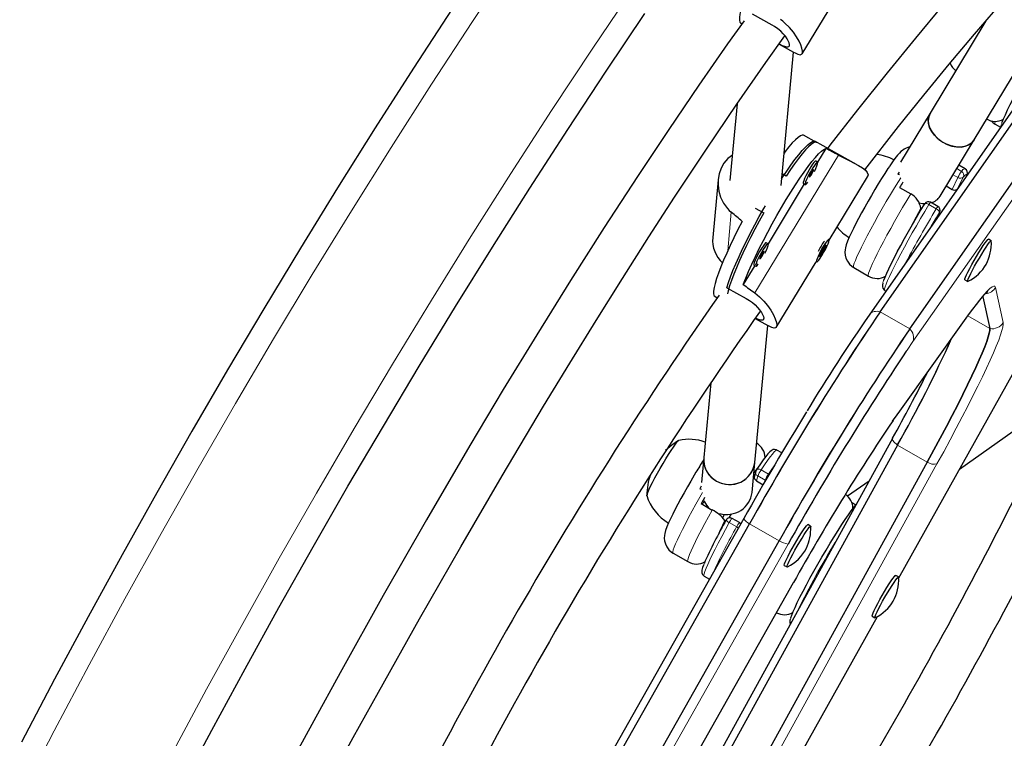
# Model space of a CAD drawing. Units: inches. Extents: x -1624 to -998, y -242 to 287.
# Drawn here: x -1279 to -1265, y 127 to 138 of the extents above; entities that cross this region are included whole.
import ezdxf

# ---------------------------------------------------------------- set-up
doc = ezdxf.new("R2010")
doc.units = ezdxf.units.IN
doc.header["$MEASUREMENT"] = 0
doc.layers.add('CONTOUR', color=7, linetype='Continuous')

msp = doc.modelspace()

# ---------------------------------------------------------------- linework, layer by layer
at = {"layer": 'CONTOUR', "lineweight": 25}
for p, q in [((-1265.473, 135.981), (-1262.643, 140.667)), ((-1267.986, 137.237), (-1267.405, 138.195)), ((-1268.423, 137.658), (-1268.708, 137.815)), ((-1268.883, 137.689), (-1268.862, 137.678)), ((-1265.3, 137.718), (-1266.115, 136.369)), ((-1268.322, 137.38), (-1268.11, 137.263)), ((-1266.846, 133.47), (-1264.151, 137.319)), ((-1268.293, 135.316), (-1268.109, 137.263)), ((-1264.313, 137.272), (-1267.008, 133.423)), ((-1266.414, 133.221), (-1263.719, 137.07)), ((-1268.933, 136.509), (-1269.039, 135.387)), ((-1266.115, 136.369), (-1266.547, 135.654)), ((-1265.166, 136.212), (-1265.087, 136.166)), ((-1267.773, 135.945), (-1267.963, 136.049)), ((-1267.19, 135.623), (-1267.8, 135.96)), ((-1265.971, 135.157), (-1265.473, 135.981)), ((-1267.639, 135.855), (-1267.759, 135.658)), ((-1267.758, 135.657), (-1267.785, 135.672)), ((-1265.606, 135.56), (-1265.696, 135.612)), ((-1268.22, 135.453), (-1268.277, 135.484)), ((-1267.591, 134.517), (-1267.03, 135.442)), ((-1266.568, 135.508), (-1266.586, 135.479)), ((-1266.586, 135.479), (-1266.561, 135.474)), ((-1269.211, 135.399), (-1269.291, 134.553)), ((-1267.954, 135.337), (-1268.482, 134.465)), ((-1267.966, 135.344), (-1267.939, 135.329)), ((-1265.88, 135.308), (-1265.795, 135.258)), ((-1266.561, 135.285), (-1266.399, 135.191)), ((-1266.195, 135.047), (-1266.194, 135.049)), ((-1266.001, 135.008), (-1266.109, 135.07)), ((-1268.672, 134.986), (-1268.545, 134.916)), ((-1266.026, 134.825), (-1265.976, 134.927)), ((-1268.481, 134.464), (-1268.508, 134.479)), ((-1267.687, 134.329), (-1267.635, 134.448)), ((-1267.635, 134.448), (-1267.68, 134.394)), ((-1267.593, 134.526), (-1267.601, 134.53)), ((-1265.223, 134.509), (-1265.264, 134.533)), ((-1267.68, 134.394), (-1267.733, 134.275)), ((-1267.733, 134.275), (-1267.687, 134.329)), ((-1267.705, 134.338), (-1267.687, 134.329)), ((-1267.697, 134.342), (-1267.704, 134.331)), ((-1269.153, 134.189), (-1269.154, 134.169)), ((-1268.677, 134.144), (-1268.844, 133.868)), ((-1268.689, 134.151), (-1268.662, 134.136)), ((-1268.363, 133.243), (-1267.782, 134.201)), ((-1267.782, 134.201), (-1267.774, 134.197)), ((-1267.232, 134.117), (-1267.016, 133.992)), ((-1266.576, 129.576), (-1264.175, 133.884)), ((-1265.608, 133.937), (-1265.567, 133.914)), ((-1269.085, 133.822), (-1268.8, 133.665)), ((-1266.777, 133.782), (-1266.762, 133.774)), ((-1269.26, 133.696), (-1269.225, 133.676)), ((-1265.348, 133.691), (-1265.246, 133.225)), ((-1268.673, 133.372), (-1268.487, 133.27)), ((-1266.559, 132.02), (-1265.589, 133.378)), ((-1268.675, 131.269), (-1268.486, 133.27)), ((-1269.318, 132.434), (-1269.422, 131.34)), ((-1265.688, 131.17), (-1264.547, 131.981)), ((-1266.666, 131.62), (-1269.354, 126.736)), ((-1266.666, 131.62), (-1266.663, 131.624)), ((-1266.591, 131.524), (-1269.279, 126.64)), ((-1268.281, 131.411), (-1268.352, 131.451)), ((-1269.422, 131.34), (-1269.456, 130.976)), ((-1266.159, 131.275), (-1268.847, 126.39)), ((-1268.716, 130.833), (-1268.675, 131.269)), ((-1268.662, 131.14), (-1268.682, 131.07)), ((-1268.697, 131.048), (-1268.695, 131.056)), ((-1268.695, 131.051), (-1268.679, 131.078)), ((-1268.652, 131.002), (-1268.554, 130.945)), ((-1267.008, 130.998), (-1267.322, 130.775)), ((-1269.457, 130.923), (-1269.479, 130.884)), ((-1269.479, 130.884), (-1269.452, 130.878)), ((-1269.459, 130.669), (-1269.297, 130.575)), ((-1269.379, 130.646), (-1269.388, 130.628)), ((-1268.838, 130.45), (-1273.196, 122.745)), ((-1269.142, 130.459), (-1269.132, 130.481)), ((-1269.132, 130.481), (-1269.116, 130.514)), ((-1269.051, 130.46), (-1269.016, 130.519)), ((-1268.899, 130.391), (-1269.007, 130.453)), ((-1268.838, 130.45), (-1268.837, 130.451)), ((-1273.109, 122.67), (-1268.751, 130.375)), ((-1267.861, 130.338), (-1267.901, 130.361)), ((-1272.677, 122.421), (-1268.319, 130.126)), ((-1269.869, 129.946), (-1269.653, 129.821)), ((-1268.245, 129.766), (-1268.205, 129.743)), ((-1269.414, 129.611), (-1269.338, 129.567)), ((-1266.577, 129.597), (-1266.618, 129.62)), ((-1271.55, 123.439), (-1268.109, 129.516)), ((-1268.111, 129.515), (-1268.109, 129.516)), ((-1269.305, 124.68), (-1266.886, 129.02)), ((-1266.961, 129.025), (-1266.921, 129.001))]:
    msp.add_line(p, q, dxfattribs=at)
at = {"layer": 'CONTOUR', "lineweight": 18}
for p, q in [((-1263.673, 136.884), (-1266.368, 133.035)), ((-1268.676, 133.746), (-1267.455, 135.76)), ((-1265.71, 135.433), (-1265.78, 135.473)), ((-1265.727, 135.562), (-1265.657, 135.521)), ((-1265.631, 135.438), (-1265.711, 135.276)), ((-1265.795, 135.258), (-1265.71, 135.433)), ((-1266.026, 134.974), (-1266.134, 135.036)), ((-1269.072, 134.36), (-1269.019, 134.923)), ((-1266.027, 134.824), (-1265.979, 134.923)), ((-1265.976, 134.927), (-1265.979, 134.923)), ((-1266.576, 129.577), (-1264.176, 133.882)), ((-1265.161, 133.827), (-1265.049, 133.315)), ((-1266.846, 133.47), (-1266.414, 133.221)), ((-1266.55, 132.036), (-1265.579, 133.394)), ((-1265.579, 133.394), (-1265.589, 133.378)), ((-1265.566, 133.41), (-1265.246, 133.225)), ((-1266.55, 132.036), (-1266.559, 132.02)), ((-1266.159, 131.275), (-1266.591, 131.524)), ((-1266.016, 131.25), (-1268.703, 126.365)), ((-1268.585, 131.161), (-1268.477, 131.098)), ((-1268.633, 131.072), (-1268.652, 131.002)), ((-1268.525, 131.01), (-1268.633, 131.072)), ((-1268.533, 130.982), (-1268.525, 131.01)), ((-1268.477, 131.098), (-1268.468, 131.093)), ((-1268.94, 130.328), (-1269.048, 130.391)), ((-1268.319, 130.126), (-1268.751, 130.375)), ((-1268.189, 130.077), (-1272.547, 122.372)), ((-1271.551, 123.437), (-1268.111, 129.515)), ((-1269.307, 124.677), (-1266.887, 129.019))]:
    msp.add_line(p, q, dxfattribs=at)
at = {"layer": 'CONTOUR', "lineweight": 25, "flags": 128}
for points in [[(-1268.483, 138.784), (-1268.545, 138.664), (-1268.604, 138.546), (-1268.659, 138.431), (-1268.709, 138.321), (-1268.755, 138.217), (-1268.795, 138.119), (-1268.829, 138.03), (-1268.857, 137.949), (-1268.878, 137.877), (-1268.893, 137.817), (-1268.901, 137.767), (-1268.901, 137.729), (-1268.895, 137.702), (-1268.883, 137.689)], [(-1273.094, 137.893), (-1273.659, 137.027), (-1274.217, 136.155), (-1274.768, 135.279), (-1275.311, 134.398), (-1275.847, 133.511), (-1276.375, 132.621), (-1276.896, 131.725), (-1277.409, 130.826), (-1277.914, 129.922), (-1278.412, 129.014), (-1278.901, 128.102), (-1279.383, 127.186)], [(-1265.936, 137.942), (-1266.328, 137.469), (-1266.741, 136.962), (-1267.175, 136.419), (-1267.579, 135.902), (-1267.614, 135.857)], [(-1267.071, 135.545), (-1266.577, 136.176), (-1266.206, 136.636), (-1265.836, 137.085), (-1265.466, 137.524), (-1265.098, 137.953)], [(-1277.084, 126.458), (-1276.606, 127.359), (-1276.12, 128.256), (-1275.627, 129.149), (-1275.125, 130.038), (-1274.617, 130.922), (-1274.1, 131.802), (-1273.576, 132.678), (-1273.045, 133.549), (-1272.507, 134.415), (-1271.961, 135.276), (-1271.408, 136.133), (-1270.848, 136.983), (-1270.281, 137.829)], [(-1268.11, 137.263), (-1268.088, 137.251), (-1268.046, 137.232), (-1268.013, 137.225), (-1267.992, 137.231), (-1267.98, 137.25), (-1267.979, 137.279), (-1267.987, 137.32), (-1268.004, 137.368), (-1268.03, 137.424), (-1268.066, 137.487), (-1268.111, 137.553), (-1268.168, 137.621), (-1268.236, 137.688), (-1268.266, 137.714), (-1268.299, 137.739)], [(-1268.831, 137.722), (-1269.073, 137.382), (-1269.492, 136.779), (-1269.932, 136.134), (-1270.39, 135.446), (-1270.875, 134.7), (-1271.368, 133.925), (-1271.859, 133.136), (-1272.348, 132.334), (-1272.835, 131.518), (-1273.47, 130.431), (-1274.101, 129.324), (-1274.73, 128.199), (-1275.117, 127.496), (-1275.481, 126.829)], [(-1268.319, 137.383), (-1268.311, 137.379), (-1268.274, 137.362), (-1268.241, 137.349), (-1268.214, 137.341), (-1268.192, 137.34), (-1268.177, 137.345), (-1268.17, 137.357), (-1268.169, 137.375), (-1268.174, 137.398), (-1268.187, 137.427), (-1268.205, 137.459), (-1268.23, 137.494), (-1268.261, 137.531), (-1268.298, 137.568), (-1268.339, 137.603), (-1268.386, 137.636), (-1268.423, 137.658)], [(-1265.071, 136.218), (-1265.063, 136.241), (-1265.044, 136.29), (-1265.017, 136.349), (-1264.985, 136.418), (-1264.946, 136.496), (-1264.903, 136.582), (-1264.855, 136.673), (-1264.802, 136.77), (-1264.747, 136.871), (-1264.689, 136.974), (-1264.63, 137.077), (-1264.57, 137.18), (-1264.51, 137.281), (-1264.451, 137.378), (-1264.394, 137.47), (-1264.339, 137.555), (-1264.288, 137.633), (-1264.241, 137.703)], [(-1274.886, 126.621), (-1274.539, 127.253), (-1274.172, 127.915), (-1273.571, 128.985), (-1272.969, 130.038), (-1272.365, 131.073), (-1271.759, 132.091), (-1271.377, 132.721), (-1270.994, 133.343), (-1270.61, 133.958), (-1270.225, 134.564), (-1269.847, 135.146), (-1269.383, 135.847), (-1268.939, 136.502), (-1268.514, 137.111), (-1268.235, 137.5)], [(-1266.115, 136.369), (-1266.116, 136.368), (-1266.136, 136.32), (-1266.144, 136.266), (-1266.138, 136.209), (-1266.118, 136.151), (-1266.087, 136.093), (-1266.044, 136.038), (-1265.991, 135.989), (-1265.931, 135.947), (-1265.866, 135.914), (-1265.798, 135.89), (-1265.73, 135.878), (-1265.664, 135.877), (-1265.603, 135.887), (-1265.55, 135.909), (-1265.506, 135.94), (-1265.473, 135.981)], [(-1265.473, 135.981), (-1265.478, 135.973), (-1265.514, 135.934), (-1265.559, 135.904), (-1265.614, 135.884), (-1265.676, 135.876), (-1265.742, 135.879), (-1265.811, 135.894), (-1265.879, 135.919), (-1265.943, 135.954), (-1266.002, 135.998), (-1266.053, 136.048), (-1266.093, 136.104), (-1266.123, 136.162), (-1266.14, 136.22), (-1266.143, 136.277), (-1266.133, 136.33), (-1266.115, 136.369)], [(-1265.076, 136.206), (-1265.085, 136.176), (-1265.087, 136.166)], [(-1267.963, 136.049), (-1267.964, 136.05), (-1267.984, 136.052), (-1268.011, 136.041), (-1268.044, 136.018), (-1268.083, 135.983), (-1268.128, 135.936), (-1268.177, 135.878), (-1268.232, 135.809), (-1268.248, 135.787)], [(-1268.284, 135.411), (-1268.274, 135.426), (-1268.21, 135.523), (-1268.148, 135.613), (-1268.089, 135.694), (-1268.033, 135.765), (-1267.982, 135.827), (-1267.936, 135.877), (-1267.895, 135.916), (-1267.86, 135.944), (-1267.831, 135.959), (-1267.809, 135.963), (-1267.8, 135.96)], [(-1267.773, 135.945), (-1267.774, 135.945), (-1267.794, 135.947), (-1267.82, 135.937), (-1267.853, 135.915), (-1267.891, 135.88), (-1267.935, 135.834), (-1267.984, 135.777), (-1268.038, 135.71), (-1268.095, 135.633), (-1268.156, 135.547), (-1268.22, 135.453)], [(-1266.413, 135.877), (-1266.426, 135.874), (-1266.464, 135.861), (-1266.495, 135.845), (-1266.52, 135.827), (-1266.542, 135.809), (-1266.564, 135.788), (-1266.59, 135.758), (-1266.629, 135.71), (-1266.665, 135.659), (-1266.704, 135.604), (-1266.71, 135.594)], [(-1269.004, 135.759), (-1269.068, 135.708), (-1269.126, 135.639), (-1269.166, 135.567), (-1269.196, 135.486), (-1269.21, 135.404), (-1269.213, 135.318), (-1269.201, 135.23), (-1269.175, 135.142), (-1269.133, 135.058), (-1269.076, 134.979), (-1269.049, 134.95), (-1269.019, 134.923)], [(-1268.844, 133.868), (-1268.808, 133.96), (-1268.766, 134.06), (-1268.719, 134.166), (-1268.667, 134.278), (-1268.611, 134.394), (-1268.551, 134.513), (-1268.488, 134.633), (-1268.422, 134.754), (-1268.355, 134.875), (-1268.287, 134.993), (-1268.218, 135.108), (-1268.15, 135.218), (-1268.083, 135.323), (-1268.018, 135.42), (-1267.956, 135.511), (-1267.896, 135.592), (-1267.841, 135.664), (-1267.79, 135.725), (-1267.744, 135.775), (-1267.703, 135.814), (-1267.668, 135.841), (-1267.639, 135.855)], [(-1267.455, 135.76), (-1267.376, 135.719), (-1267.297, 135.679), (-1267.226, 135.643), (-1267.161, 135.607), (-1267.105, 135.572), (-1267.061, 135.537), (-1267.034, 135.505), (-1267.023, 135.473), (-1267.028, 135.446), (-1267.032, 135.44)], [(-1267.785, 135.672), (-1267.786, 135.672), (-1267.796, 135.668), (-1267.812, 135.651), (-1267.833, 135.624), (-1267.857, 135.588), (-1267.882, 135.546), (-1267.907, 135.502), (-1267.93, 135.457), (-1267.948, 135.417), (-1267.961, 135.383), (-1267.968, 135.359), (-1267.968, 135.345), (-1267.966, 135.344)], [(-1267.805, 135.521), (-1267.784, 135.564), (-1267.768, 135.601), (-1267.758, 135.631), (-1267.755, 135.65), (-1267.759, 135.657), (-1267.769, 135.653), (-1267.785, 135.636), (-1267.806, 135.609), (-1267.83, 135.573), (-1267.855, 135.531), (-1267.88, 135.487), (-1267.903, 135.442), (-1267.921, 135.402), (-1267.934, 135.368), (-1267.941, 135.344), (-1267.94, 135.33), (-1267.933, 135.329), (-1267.92, 135.34), (-1267.901, 135.362)], [(-1266.71, 135.594), (-1266.732, 135.561), (-1266.777, 135.492), (-1266.824, 135.417), (-1266.873, 135.337), (-1266.923, 135.255), (-1266.973, 135.17), (-1267.022, 135.085), (-1267.07, 134.999), (-1267.116, 134.916), (-1267.16, 134.835), (-1267.2, 134.758), (-1267.237, 134.686), (-1267.269, 134.619), (-1267.297, 134.558), (-1267.321, 134.503), (-1267.341, 134.446), (-1267.353, 134.404), (-1267.357, 134.374), (-1267.359, 134.339), (-1267.356, 134.298), (-1267.345, 134.254), (-1267.324, 134.209), (-1267.294, 134.168), (-1267.255, 134.132), (-1267.231, 134.118)], [(-1267.85, 135.473), (-1267.838, 135.494), (-1267.828, 135.515), (-1267.82, 135.532), (-1267.817, 135.544), (-1267.819, 135.548), (-1267.825, 135.543), (-1267.835, 135.531), (-1267.846, 135.513), (-1267.858, 135.492), (-1267.869, 135.471), (-1267.876, 135.453), (-1267.879, 135.442), (-1267.878, 135.438), (-1267.871, 135.442), (-1267.862, 135.455), (-1267.85, 135.473)], [(-1269.085, 133.822), (-1269.061, 133.896), (-1269.031, 133.98), (-1268.995, 134.072), (-1268.953, 134.172), (-1268.906, 134.278), (-1268.854, 134.389), (-1268.798, 134.504), (-1268.738, 134.622), (-1268.676, 134.742), (-1268.611, 134.862), (-1268.544, 134.981), (-1268.522, 135.019)], [(-1266.797, 133.912), (-1266.79, 133.931), (-1266.773, 133.976), (-1266.75, 134.032), (-1266.719, 134.097), (-1266.683, 134.172), (-1266.641, 134.255), (-1266.595, 134.344), (-1266.544, 134.439), (-1266.49, 134.539), (-1266.433, 134.641), (-1266.374, 134.744), (-1266.314, 134.847), (-1266.254, 134.949), (-1266.195, 135.047)], [(-1266.28, 135.062), (-1266.228, 135.054), (-1266.19, 135.052)], [(-1268.545, 134.916), (-1268.611, 134.796), (-1268.675, 134.676), (-1268.737, 134.557), (-1268.795, 134.44), (-1268.849, 134.326), (-1268.899, 134.217), (-1268.944, 134.114), (-1268.984, 134.018), (-1269.017, 133.929), (-1269.045, 133.849), (-1269.066, 133.778), (-1269.077, 133.732)], [(-1268.86, 134.791), (-1268.922, 134.671), (-1268.981, 134.552), (-1269.036, 134.438), (-1269.086, 134.328), (-1269.132, 134.223), (-1269.172, 134.126), (-1269.206, 134.036), (-1269.234, 133.955), (-1269.255, 133.884), (-1269.27, 133.823), (-1269.278, 133.773), (-1269.278, 133.735), (-1269.272, 133.709), (-1269.26, 133.696)], [(-1268.508, 134.479), (-1268.509, 134.479), (-1268.519, 134.475), (-1268.535, 134.458), (-1268.556, 134.431), (-1268.58, 134.395), (-1268.605, 134.353), (-1268.63, 134.309), (-1268.653, 134.264), (-1268.671, 134.224), (-1268.684, 134.19), (-1268.691, 134.166), (-1268.691, 134.152), (-1268.689, 134.151)], [(-1268.528, 134.328), (-1268.507, 134.371), (-1268.491, 134.408), (-1268.481, 134.438), (-1268.478, 134.457), (-1268.482, 134.464), (-1268.492, 134.46), (-1268.508, 134.443), (-1268.529, 134.416), (-1268.553, 134.38), (-1268.578, 134.338), (-1268.603, 134.294), (-1268.626, 134.249), (-1268.644, 134.209), (-1268.657, 134.175), (-1268.664, 134.151), (-1268.663, 134.137), (-1268.656, 134.136), (-1268.643, 134.147), (-1268.625, 134.169)], [(-1267.752, 134.28), (-1267.767, 134.245), (-1267.775, 134.218), (-1267.777, 134.201), (-1267.771, 134.197), (-1267.76, 134.205), (-1267.742, 134.224), (-1267.72, 134.254), (-1267.696, 134.291), (-1267.671, 134.334), (-1267.646, 134.379), (-1267.625, 134.422), (-1267.607, 134.461), (-1267.596, 134.493), (-1267.591, 134.515), (-1267.593, 134.525), (-1267.602, 134.524), (-1267.616, 134.51), (-1267.636, 134.485), (-1267.659, 134.451), (-1267.685, 134.411), (-1267.71, 134.366), (-1267.733, 134.322), (-1267.752, 134.28)], [(-1265.608, 133.937), (-1265.609, 133.938), (-1265.607, 133.95), (-1265.599, 133.974), (-1265.584, 134.008), (-1265.563, 134.051), (-1265.536, 134.102), (-1265.506, 134.159), (-1265.473, 134.218), (-1265.438, 134.279), (-1265.403, 134.337), (-1265.37, 134.391), (-1265.339, 134.439), (-1265.312, 134.479), (-1265.29, 134.508), (-1265.274, 134.526), (-1265.265, 134.533), (-1265.264, 134.533)], [(-1265.564, 133.914), (-1265.568, 133.915), (-1265.567, 133.927), (-1265.558, 133.95), (-1265.543, 133.985), (-1265.522, 134.028), (-1265.496, 134.079), (-1265.466, 134.135), (-1265.432, 134.195), (-1265.397, 134.255), (-1265.363, 134.314), (-1265.329, 134.368), (-1265.298, 134.416), (-1265.271, 134.455), (-1265.249, 134.485), (-1265.234, 134.503), (-1265.224, 134.509), (-1265.222, 134.506)], [(-1268.573, 134.28), (-1268.561, 134.301), (-1268.551, 134.322), (-1268.543, 134.339), (-1268.54, 134.351), (-1268.542, 134.355), (-1268.548, 134.35), (-1268.558, 134.338), (-1268.569, 134.32), (-1268.581, 134.299), (-1268.592, 134.278), (-1268.599, 134.26), (-1268.602, 134.249), (-1268.601, 134.245), (-1268.595, 134.25), (-1268.585, 134.262), (-1268.573, 134.28)], [(-1266.802, 133.9), (-1266.804, 133.895), (-1266.811, 133.857), (-1266.811, 133.836), (-1266.806, 133.817), (-1266.794, 133.796), (-1266.777, 133.784)], [(-1268.676, 133.746), (-1268.606, 133.689), (-1268.542, 133.625), (-1268.489, 133.56), (-1268.443, 133.493), (-1268.405, 133.427), (-1268.377, 133.366), (-1268.361, 133.316), (-1268.355, 133.275), (-1268.359, 133.249), (-1268.373, 133.235), (-1268.395, 133.232), (-1268.425, 133.24), (-1268.465, 133.258), (-1268.487, 133.27)], [(-1265.589, 133.378), (-1265.554, 133.425), (-1265.494, 133.507), (-1265.44, 133.579), (-1265.391, 133.64), (-1265.349, 133.689), (-1265.315, 133.727), (-1265.292, 133.751), (-1265.277, 133.764), (-1265.271, 133.769), (-1265.272, 133.769)], [(-1268.8, 133.665), (-1268.754, 133.637), (-1268.71, 133.605), (-1268.671, 133.57), (-1268.635, 133.534), (-1268.605, 133.498), (-1268.58, 133.462), (-1268.562, 133.429), (-1268.55, 133.4), (-1268.545, 133.378), (-1268.548, 133.36), (-1268.556, 133.35), (-1268.572, 133.346), (-1268.593, 133.348), (-1268.621, 133.356), (-1268.654, 133.37), (-1268.67, 133.377)], [(-1266.159, 131.275), (-1266.062, 131.452), (-1265.968, 131.626), (-1265.878, 131.794), (-1265.793, 131.957), (-1265.713, 132.113), (-1265.638, 132.261), (-1265.569, 132.402), (-1265.505, 132.533), (-1265.448, 132.655), (-1265.398, 132.767), (-1265.354, 132.868), (-1265.317, 132.958), (-1265.288, 133.036), (-1265.266, 133.102), (-1265.252, 133.156), (-1265.245, 133.197), (-1265.246, 133.225)], [(-1265.246, 133.225), (-1265.245, 133.197), (-1265.252, 133.156), (-1265.266, 133.102), (-1265.288, 133.036), (-1265.317, 132.958), (-1265.354, 132.868), (-1265.398, 132.767), (-1265.448, 132.655), (-1265.505, 132.533), (-1265.569, 132.402), (-1265.638, 132.261), (-1265.713, 132.113), (-1265.793, 131.957), (-1265.878, 131.794), (-1265.968, 131.626), (-1266.062, 131.452), (-1266.159, 131.275)], [(-1266.664, 131.871), (-1266.599, 131.964), (-1266.559, 132.02)], [(-1270.251, 130.78), (-1270.253, 130.785), (-1270.249, 130.803), (-1270.239, 130.832), (-1270.221, 130.872), (-1270.197, 130.922), (-1270.168, 130.979), (-1270.134, 131.043), (-1270.097, 131.111), (-1270.057, 131.182), (-1270.016, 131.252), (-1269.975, 131.321), (-1269.936, 131.385), (-1269.898, 131.444), (-1269.865, 131.494), (-1269.836, 131.536), (-1269.812, 131.566), (-1269.795, 131.585), (-1269.784, 131.592), (-1269.783, 131.592)], [(-1270.221, 130.872), (-1270.197, 130.922), (-1270.168, 130.979), (-1270.134, 131.043), (-1270.097, 131.111), (-1270.057, 131.182), (-1270.016, 131.252), (-1269.975, 131.321), (-1269.936, 131.385), (-1269.898, 131.444), (-1269.865, 131.494), (-1269.836, 131.536), (-1269.812, 131.566), (-1269.795, 131.585), (-1269.785, 131.592)], [(-1269.788, 131.591), (-1269.889, 131.523), (-1269.98, 131.442), (-1269.98, 131.442)], [(-1268.353, 131.45), (-1268.361, 131.456), (-1268.387, 131.461), (-1268.407, 131.457), (-1268.423, 131.451), (-1268.438, 131.441), (-1268.457, 131.424), (-1268.485, 131.394), (-1268.515, 131.356), (-1268.552, 131.307), (-1268.593, 131.249), (-1268.637, 131.184), (-1268.654, 131.158)], [(-1269.422, 131.34), (-1269.422, 131.284), (-1269.41, 131.215), (-1269.384, 131.15), (-1269.345, 131.09), (-1269.295, 131.039), (-1269.235, 130.998), (-1269.168, 130.969), (-1269.096, 130.952), (-1269.023, 130.95), (-1268.95, 130.96), (-1268.882, 130.984), (-1268.819, 131.021), (-1268.766, 131.068), (-1268.723, 131.124), (-1268.693, 131.187), (-1268.676, 131.255), (-1268.675, 131.269)], [(-1269.535, 131.126), (-1269.561, 131.082), (-1269.611, 130.998), (-1269.66, 130.912), (-1269.708, 130.827), (-1269.755, 130.743), (-1269.798, 130.662), (-1269.838, 130.585), (-1269.875, 130.513), (-1269.907, 130.447), (-1269.935, 130.386), (-1269.959, 130.331), (-1269.979, 130.274), (-1269.991, 130.231), (-1269.995, 130.201), (-1269.997, 130.166), (-1269.993, 130.125), (-1269.982, 130.081), (-1269.961, 130.036), (-1269.93, 129.995), (-1269.89, 129.959), (-1269.868, 129.947)], [(-1268.644, 131.174), (-1268.685, 131.125), (-1268.689, 131.119)], [(-1269.422, 130.709), (-1269.386, 130.654), (-1269.348, 130.614)], [(-1268.152, 128.994), (-1268.15, 129.002), (-1268.136, 129.041), (-1268.115, 129.092), (-1268.088, 129.153), (-1268.055, 129.223), (-1268.016, 129.302), (-1267.971, 129.389), (-1267.923, 129.481), (-1267.87, 129.579), (-1267.814, 129.68), (-1267.756, 129.783), (-1267.697, 129.886), (-1267.636, 129.989), (-1267.577, 130.089), (-1267.518, 130.185), (-1267.461, 130.276), (-1267.407, 130.361), (-1267.356, 130.438), (-1267.31, 130.506), (-1267.268, 130.565), (-1267.232, 130.613), (-1267.202, 130.649), (-1267.197, 130.655)], [(-1267.26, 130.683), (-1267.215, 130.66), (-1267.201, 130.651)], [(-1268.245, 129.766), (-1268.246, 129.771), (-1268.242, 129.787), (-1268.231, 129.815), (-1268.213, 129.854), (-1268.19, 129.901), (-1268.162, 129.954), (-1268.13, 130.012), (-1268.096, 130.072), (-1268.061, 130.132), (-1268.026, 130.189), (-1267.994, 130.241), (-1267.965, 130.286), (-1267.94, 130.321), (-1267.92, 130.346), (-1267.907, 130.359), (-1267.901, 130.361)], [(-1268.201, 129.743), (-1268.203, 129.742), (-1268.206, 129.747), (-1268.202, 129.764), (-1268.19, 129.792), (-1268.173, 129.83), (-1268.149, 129.877), (-1268.121, 129.931), (-1268.09, 129.989), (-1268.055, 130.049), (-1268.02, 130.109), (-1267.986, 130.166), (-1267.953, 130.218), (-1267.924, 130.262), (-1267.899, 130.298), (-1267.88, 130.323), (-1267.867, 130.336), (-1267.86, 130.337), (-1267.86, 130.335)], [(-1269.421, 129.78), (-1269.422, 129.778), (-1269.438, 129.735), (-1269.447, 129.698), (-1269.449, 129.675), (-1269.447, 129.655), (-1269.439, 129.635), (-1269.421, 129.615), (-1269.414, 129.612)], [(-1266.961, 129.025), (-1266.963, 129.029), (-1266.959, 129.044), (-1266.948, 129.072), (-1266.931, 129.109), (-1266.908, 129.155), (-1266.881, 129.208), (-1266.849, 129.266), (-1266.815, 129.326), (-1266.78, 129.386), (-1266.746, 129.443), (-1266.713, 129.496), (-1266.683, 129.541), (-1266.658, 129.577), (-1266.638, 129.603), (-1266.624, 129.618), (-1266.618, 129.62)], [(-1266.922, 129.005), (-1266.919, 129.021), (-1266.908, 129.048), (-1266.891, 129.086), (-1266.868, 129.132), (-1266.84, 129.185), (-1266.809, 129.243), (-1266.775, 129.303), (-1266.74, 129.363), (-1266.705, 129.42), (-1266.672, 129.472), (-1266.643, 129.518), (-1266.617, 129.554), (-1266.597, 129.58), (-1266.584, 129.594), (-1266.577, 129.597), (-1266.576, 129.594)], [(-1266.918, 129.002), (-1266.919, 129.001), (-1266.922, 129.005)]]:
    msp.add_lwpolyline(points, dxfattribs=at)
at = {"layer": 'CONTOUR', "lineweight": 18, "flags": 128}
for points in [[(-1279.41, 126.378), (-1278.907, 127.348), (-1278.394, 128.314), (-1277.873, 129.276), (-1277.343, 130.233), (-1276.805, 131.185), (-1276.257, 132.133), (-1275.702, 133.076), (-1275.138, 134.013), (-1274.566, 134.945), (-1273.985, 135.872), (-1273.397, 136.793), (-1272.8, 137.709), (-1272.196, 138.618)], [(-1270.433, 138.228), (-1271.042, 137.322), (-1271.643, 136.41), (-1272.237, 135.492), (-1272.821, 134.569), (-1273.398, 133.64), (-1273.966, 132.705), (-1274.526, 131.765), (-1275.078, 130.82), (-1275.62, 129.87), (-1276.154, 128.915), (-1276.68, 127.956), (-1277.196, 126.992)], [(-1265.58, 135.462), (-1265.582, 135.474), (-1265.592, 135.474), (-1265.608, 135.462), (-1265.631, 135.438)], [(-1266.545, 135.428), (-1266.579, 135.374), (-1266.637, 135.28), (-1266.696, 135.181), (-1266.756, 135.08), (-1266.815, 134.978), (-1266.873, 134.875), (-1266.929, 134.774), (-1266.983, 134.676), (-1267.033, 134.582), (-1267.078, 134.494), (-1267.119, 134.413), (-1267.154, 134.34), (-1267.184, 134.276), (-1267.207, 134.221), (-1267.223, 134.178), (-1267.233, 134.146), (-1267.235, 134.125), (-1267.232, 134.117)], [(-1267.016, 133.992), (-1267.017, 133.994), (-1267.019, 134.007), (-1267.014, 134.032), (-1267.002, 134.069), (-1266.983, 134.117), (-1266.957, 134.175), (-1266.925, 134.243), (-1266.888, 134.319), (-1266.845, 134.403), (-1266.798, 134.493), (-1266.747, 134.589), (-1266.692, 134.688), (-1266.635, 134.79), (-1266.577, 134.892), (-1266.517, 134.994), (-1266.458, 135.094), (-1266.399, 135.191)], [(-1266.134, 135.036), (-1266.195, 134.936), (-1266.256, 134.832), (-1266.317, 134.728), (-1266.377, 134.622), (-1266.435, 134.518), (-1266.491, 134.416), (-1266.544, 134.318), (-1266.593, 134.225), (-1266.637, 134.138), (-1266.676, 134.059), (-1266.709, 133.988), (-1266.737, 133.926), (-1266.758, 133.875), (-1266.772, 133.834), (-1266.78, 133.805), (-1266.78, 133.787), (-1266.777, 133.782)], [(-1266.194, 135.049), (-1266.192, 135.051), (-1266.188, 135.053), (-1266.182, 135.053), (-1266.174, 135.052), (-1266.165, 135.05), (-1266.155, 135.046), (-1266.145, 135.042), (-1266.134, 135.036)], [(-1265.579, 133.394), (-1265.507, 133.493), (-1265.44, 133.581), (-1265.38, 133.657), (-1265.327, 133.721), (-1265.281, 133.772), (-1265.242, 133.809), (-1265.21, 133.834), (-1265.186, 133.845), (-1265.169, 133.842), (-1265.161, 133.827)], [(-1265.049, 133.315), (-1265.048, 133.287), (-1265.054, 133.247), (-1265.067, 133.195), (-1265.088, 133.132), (-1265.115, 133.056), (-1265.15, 132.97), (-1265.191, 132.873), (-1265.238, 132.766), (-1265.292, 132.648), (-1265.353, 132.522), (-1265.418, 132.386), (-1265.49, 132.243), (-1265.567, 132.092), (-1265.648, 131.934), (-1265.734, 131.77), (-1265.824, 131.601), (-1265.918, 131.427), (-1266.016, 131.25)], [(-1266.368, 133.035), (-1266.453, 132.912), (-1266.464, 132.897)], [(-1266.656, 131.885), (-1266.625, 131.93), (-1266.55, 132.036)], [(-1266.591, 131.524), (-1266.611, 131.54), (-1266.629, 131.555), (-1266.644, 131.57), (-1266.655, 131.584), (-1266.663, 131.596), (-1266.667, 131.607), (-1266.667, 131.616), (-1266.666, 131.62)], [(-1268.352, 131.451), (-1268.357, 131.452), (-1268.371, 131.444), (-1268.392, 131.424), (-1268.419, 131.393), (-1268.453, 131.35), (-1268.492, 131.297), (-1268.536, 131.233), (-1268.585, 131.161)], [(-1268.654, 131.158), (-1268.652, 131.161), (-1268.645, 131.167), (-1268.637, 131.17), (-1268.628, 131.172), (-1268.618, 131.172), (-1268.607, 131.17), (-1268.595, 131.166), (-1268.585, 131.161)], [(-1268.477, 131.098), (-1268.428, 131.171), (-1268.394, 131.219)], [(-1269.44, 130.829), (-1269.477, 130.764), (-1269.535, 130.662), (-1269.59, 130.562), (-1269.642, 130.465), (-1269.69, 130.374), (-1269.734, 130.288), (-1269.772, 130.21), (-1269.805, 130.141), (-1269.832, 130.081), (-1269.852, 130.031), (-1269.866, 129.992), (-1269.872, 129.964), (-1269.872, 129.949), (-1269.869, 129.946)], [(-1269.653, 129.821), (-1269.657, 129.829), (-1269.654, 129.849), (-1269.645, 129.881), (-1269.629, 129.924), (-1269.606, 129.978), (-1269.577, 130.042), (-1269.542, 130.115), (-1269.501, 130.196), (-1269.456, 130.283), (-1269.406, 130.377), (-1269.353, 130.475), (-1269.297, 130.575)], [(-1269.132, 130.481), (-1269.137, 130.475), (-1269.151, 130.468)], [(-1269.048, 130.391), (-1269.105, 130.288), (-1269.159, 130.188), (-1269.21, 130.093), (-1269.256, 130.003), (-1269.298, 129.92), (-1269.334, 129.846), (-1269.364, 129.78), (-1269.387, 129.724), (-1269.405, 129.679), (-1269.415, 129.645), (-1269.418, 129.622), (-1269.415, 129.611), (-1269.414, 129.611)]]:
    msp.add_lwpolyline(points, dxfattribs=at)
at = {"layer": 'CONTOUR', "lineweight": 25}
for centre, radius, start, end in [((-1265.398, 137.327), 0.483, 208.1025, 224.6348), ((-1265.165, 136.494), 0.243, 238.2146, 299.455), ((-1265.101, 136.351), 0.153, 217.1857, 245.2621), ((-1266.991, 135.046), 0.73, 61.6113, 82.425), ((-1265.643, 135.495), 0.0735, 340.341, 60.5303), ((-1257.069, 129.475), 11.129, 148.0629, 148.5286), ((-1266.528, 134.946), 0.277, 6.4603, 62.3181), ((-1266.153, 135.272), 0.215, 284.727, 327.595), ((-1265.757, 135.316), 0.0685, 236.6602, 298.4375), ((-1266.141, 135.016), 0.0625, 60, 148.6303), ((-1266.033, 134.954), 0.0625, 334.0091, 60), ((-1258.599, 130.789), 8.725, 151.3098, 153.2118), ((-1254.434, 127.89), 13.518, 148.6509, 149.6595), ((-1266.959, 135.129), 0.667, 219.2722, 239.3748), ((-1268.844, 134.514), 0.448, 174.9157, 227.4037), ((-1266.752, 133.85), 1.119, 144.2737, 153.2824), ((-1265.879, 134.468), 0.657, 332.3523, 3.2368), ((-1265.839, 134.478), 0.627, 296.4844, 329.864), ((-1266.887, 134.202), 0.245, 238.5974, 299.2644), ((-1217.415, 97.449), 63.218, 144.99456, 154.88204), ((-1217.868, 97.722), 62.065, 144.81708, 155.07781), ((-1232.044, 109.909), 42.027, 145.9021, 150.858), ((-1232.359, 110.103), 41.658, 145.8801, 150.88), ((-1243.752, 117.389), 28.247, 145.415, 148.7958), ((-1231.927, 109.854), 41.658, 145.8801, 150.88), ((-1231.612, 109.66), 42.027, 145.9021, 150.858), ((-1367.633, 184.26), 118.404, 325.61297, 334.38465), ((-1284.251, 141.455), 20.261, 330.6511, 335.5838), ((-1283.225, 140.934), 19.111, 330.5026, 335.7322), ((-1231.448, 109.53), 42.096, 146.2841, 150.785), ((-1293.986, 146.717), 31.214, 331.0822, 333.0954), ((-1222.822, 104.443), 52.856, 148.5657, 150.5249), ((-1238.825, 113.171), 33.538, 146.0839, 150.8361), ((-1269.637, 130.886), 0.722, 70.808, 101.9086), ((-1268.772, 131.337), 0.246, 0.9224, 61.0439), ((-1263.464, 127.499), 7.072, 147.4473, 149.1452), ((-1269.068, 131.311), 0.355, 175.3719, 242.0743), ((-1269.045, 131.32), 0.374, 239.6147, 352.1735), ((-1268.602, 131.124), 0.0625, 146.5531, 164.7252), ((-1269.312, 130.779), 0.941, 160.1812, 179.6182), ((-1268.623, 131.055), 0.0605, 165.2836, 240.9453), ((-1324.804, 160.888), 67.074, 329.63984, 333.62142), ((-1270.036, 130.756), 0.218, 148.0241, 173.3236), ((-1269.558, 131.009), 0.731, 197.7599, 238.7992), ((-1257.225, 123.798), 14.031, 150.274, 150.683), ((-1270.428, 131.306), 1.18, 326.7337, 329.0159), ((-1269.082, 130.879), 0.369, 253.4321, 352.7746), ((-1267.48, 130.6), 0.237, 359.6554, 57.7943), ((-1326.383, 161.724), 69.484, 329.70619, 333.54178), ((-1269.557, 130.071), 0.568, 38.2987, 62.7298), ((-1263.637, 127.266), 6.307, 149.8847, 156.4183), ((-1265.306, 128.501), 4.263, 153.2045, 156.2576), ((-1269.039, 130.399), 0.0625, 60, 150.7826), ((-1268.931, 130.337), 0.0625, 37.3516, 60), ((-1268.507, 130.295), 0.648, 334.8161, 3.0733), ((-1268.462, 130.29), 0.605, 295.5883, 333.4295), ((-1269.524, 130.032), 0.246, 238.5428, 298.8836), ((-1267.179, 129.547), 0.604, 295.7308, 4.0844), ((-1268.241, 129.292), 0.247, 241.5582, 299.0247), ((-1268.063, 128.941), 0.103, 155.7212, 199.7212)]:
    msp.add_arc(centre, radius, start, end, dxfattribs=at)
at = {"layer": 'CONTOUR', "lineweight": 18}
for centre, radius, start, end in [((-1265.127, 136.229), 0.0427, 155.2646, 203.4049), ((-1367.126, 183.964), 118.165, 324.17647, 335.82384), ((-1265.176, 135.173), 0.594, 144.1003, 154.0784), ((-1265.674, 135.481), 0.0603, 233.1889, 315.0153), ((-1265.589, 135.485), 0.0773, 103.1932, 151.9938), ((-1265.687, 135.467), 0.0625, 333.1848, 61.249), ((-1266.007, 134.971), 0.143, 135.8787, 152.9667), ((-1265.916, 134.921), 0.122, 134.4448, 154.4005), ((-1254.002, 127.637), 14.085, 148.6103, 152.2699), ((-1266.053, 134.901), 0.0771, 16.2569, 69.8326), ((-1265.323, 133.922), 0.188, 275.6494, 329.6319), ((-1266.893, 133.331), 0.147, 71.125, 141.3516), ((-1265.211, 133.41), 0.188, 259.4103, 329.6264), ((-1266.522, 133.096), 0.165, 338.4146, 49.1366), ((-1266.06, 131.418), 0.174, 235.4395, 284.676), ((-1268.604, 131.125), 0.0608, 165.5126, 240.7163), ((-1268.126, 130.851), 0.553, 145.9797, 156.4887), ((-1268.018, 130.789), 0.553, 145.9797, 156.4887), ((-1269.022, 130.467), 0.0807, 207.5905, 250.7107), ((-1268.761, 130.247), 0.322, 140.0544, 153.3728), ((-1268.677, 130.551), 0.191, 212.1048, 247.1138), ((-1262.427, 126.585), 7.513, 150.1127, 155.5584), ((-1268.718, 130.227), 0.244, 137.9244, 155.5028), ((-1268.787, 130.592), 0.305, 239.9003, 245.3458), ((-1268.146, 130.387), 0.313, 236.4666, 262.0929), ((-1257.376, 123.88), 11.884, 148.467, 153.882)]:
    msp.add_arc(centre, radius, start, end, dxfattribs=at)
at = {"layer": 'CONTOUR', "lineweight": 25}
for centre, major_axis, ratio, start_param, end_param in [((-1265.431, 133.119), (6.572, -4.077), 0.166177, 1.984888, 2.014349), ((-1271.44, 136.432), (5.944, -4.756), 0.047382, 1.160034, 1.189495), ((-1265.431, 133.119), (6.572, -4.077), 0.166177, 4.272254, 4.301715)]:
    msp.add_ellipse(centre, major_axis=major_axis, ratio=ratio, start_param=start_param, end_param=end_param, dxfattribs=at)

doc.saveas('drawing.dxf')
